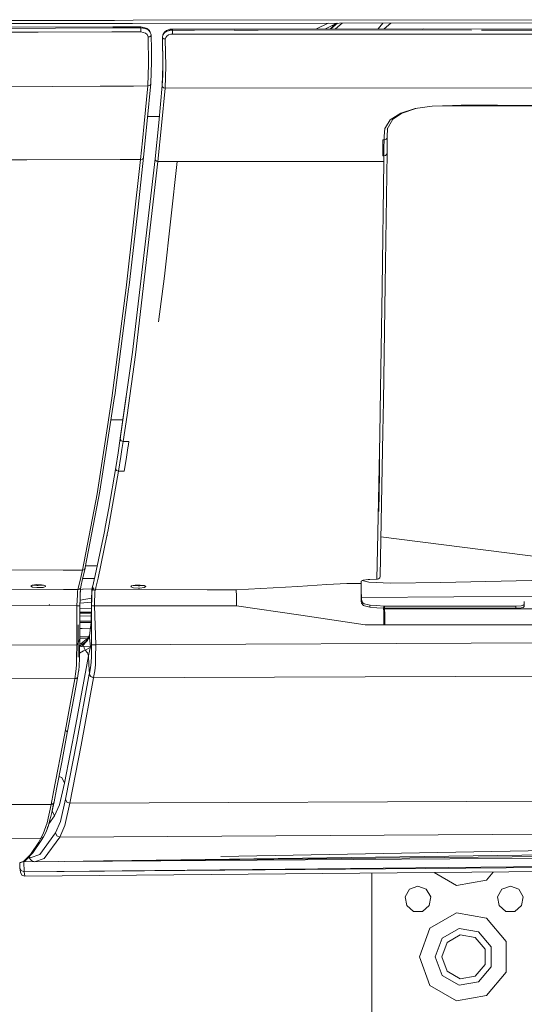
# Model space of a CAD drawing. Units: millimetres. Extents: x 1115 to 8124, y 226 to 3485.
# Drawn here: x 3774 to 3949, y 596 to 938 of the extents above; entities that cross this region are included whole.
import ezdxf

# ---------------------------------------------------------------- set-up
doc = ezdxf.new("R2010")
doc.units = ezdxf.units.MM

msp = doc.modelspace()

# ---------------------------------------------------------------- linework, layer by layer
at = {"color": 18, "linetype": 'Continuous', "lineweight": 18}
for p, q in [((3695.136475, 937.207031), (3806.846191, 937.326294)), ((3695.362793, 936.16394), (3806.620605, 936.284973)), ((3806.355713, 935.06366), (3716.272217, 934.774719)), ((3812.857422, 935.084473), (3806.355713, 935.06366)), ((3806.620605, 936.284973), (3813.119629, 936.292053)), ((3806.846191, 937.326294), (3813.344971, 937.333191)), ((3816.035889, 935.094727), (3812.857422, 935.084473)), ((3813.119629, 936.292053), (4020.709473, 936.518005)), ((3813.344971, 937.333191), (4020.700684, 937.554688)), ((3816.030273, 935.002991), (3816.024414, 934.728577)), ((3816.035889, 935.094727), (3816.030273, 935.002991)), ((3818.259521, 934.459351), (3816.035889, 935.094727)), ((3876.803955, 934.337158), (3880.80542, 936.365784)), ((3883.844727, 936.36908), (3879.9104, 934.337646)), ((3883.33374, 936.105225), (3881.671631, 934.337891)), ((3884.101562, 936.369385), (3881.773193, 934.337891)), ((3885.737549, 936.371155), (3883.40625, 934.338196)), ((3899.746338, 936.386353), (3898.124023, 934.340698)), ((3902.581787, 936.389465), (3900.282715, 934.341125)), ((3806.27417, 934.688171), (3695.781738, 934.23114)), ((3780.414062, 933.268311), (3696.078125, 932.863281)), ((3780.414062, 933.268311), (3805.971191, 933.289917)), ((3805.971191, 933.289917), (3812.469971, 933.295471)), ((3812.777588, 934.715149), (3806.27417, 934.688171)), ((3812.469971, 933.295471), (3816.025879, 933.298462)), ((3816.024414, 934.728577), (3812.777588, 934.715149)), ((3816.021973, 934.33667), (3816.020508, 934.099731)), ((3816.020508, 934.099731), (3816.021729, 933.731628)), ((3816.025879, 933.298462), (3816.021729, 933.731628)), ((3816.024414, 934.728577), (3816.021973, 934.347595)), ((3816.024414, 934.728577), (3817.37085, 934.531128)), ((3816.025879, 933.298462), (3817.618408, 932.893433)), ((3817.37085, 934.531128), (3818.028809, 934.278625)), ((3818.227051, 932.381348), (3817.618408, 932.893433)), ((3818.508301, 933.999084), (3818.028809, 934.278625)), ((3818.227051, 932.381348), (3818.546631, 931.561218)), ((3818.259521, 934.459351), (3818.443604, 934.304688)), ((3818.443604, 934.304688), (3818.944092, 933.765686)), ((3818.651367, 933.893921), (3818.508301, 933.999084)), ((3819.049072, 931.663086), (3818.546631, 931.561218)), ((3818.695557, 922.146912), (3818.546631, 931.561218)), ((3819.271484, 933.21637), (3818.651367, 933.893921)), ((3818.944092, 933.765686), (3819.271484, 933.21637)), ((3819.256836, 931.781006), (3819.049072, 931.663086)), ((3819.316406, 931.828552), (3819.256836, 931.781006)), ((3819.271484, 933.21637), (3819.556641, 932.31012)), ((3819.476807, 932.021301), (3819.316406, 931.828552)), ((3819.556641, 932.31012), (3819.476807, 932.021301)), ((3819.676514, 927.182251), (3819.556641, 932.31012)), ((3823.491455, 931.552917), (3823.638916, 932.224304)), ((3823.491455, 931.560181), (3823.566895, 932.100769)), ((3823.491455, 931.560181), (3823.491455, 931.553101)), ((3823.491455, 931.552917), (3823.491455, 931.553101)), ((3823.491455, 931.552917), (3823.618896, 931.18634)), ((3823.649414, 922.273438), (3823.491455, 931.552917)), ((3823.618896, 931.18634), (3823.491455, 931.552917)), ((3823.491455, 931.552612), (3823.646484, 921.669312)), ((3823.491455, 931.552551), (3823.649414, 922.273438)), ((3823.999756, 932.840515), (3823.566895, 932.100769)), ((3823.737793, 932.536011), (3823.566895, 932.100769)), ((3823.566895, 932.100769), (3823.664307, 932.338318)), ((3823.664307, 932.338318), (3824.139404, 932.949219)), ((3823.664307, 932.338318), (3823.999756, 932.840515)), ((3824.151123, 933.236145), (3823.737793, 932.536011)), ((3824.770264, 933.441528), (3823.999756, 932.840515)), ((3823.999756, 932.840515), (3824.212158, 933.042847)), ((3824.883057, 933.80658), (3824.151123, 933.236145)), ((3824.212158, 933.042847), (3824.964111, 933.515991)), ((3824.212158, 933.042847), (3824.770264, 933.441528)), ((3824.988525, 931.900635), (3824.595459, 931.391174)), ((3825.791504, 933.833557), (3824.770264, 933.441528)), ((3824.770264, 933.441528), (3825.073486, 933.584473)), ((3825.854736, 934.179993), (3824.883057, 933.80658)), ((3825.605469, 932.293274), (3824.988525, 931.900635)), ((3826.015137, 933.860107), (3825.073486, 933.584473)), ((3825.073486, 933.584473), (3825.791504, 933.833557)), ((3826.37793, 932.522156), (3825.605469, 932.293274)), ((3825.791504, 933.833557), (3826.150391, 933.899658)), ((3826.015137, 933.860107), (3825.791504, 933.833557)), ((3826.015625, 934.216248), (3825.854736, 934.179993)), ((3826.965576, 934.328735), (3826.015625, 934.216248)), ((3826.150391, 933.899658), (3826.947266, 933.970581)), ((3826.947266, 933.964294), (3826.150391, 933.899658)), ((3826.947266, 933.970581), (3826.1521, 933.876343)), ((3826.949707, 932.568909), (3826.37793, 932.522156)), ((3826.944336, 933.515076), (3826.947266, 933.964294)), ((3826.944336, 933.515076), (3826.945068, 933.004761)), ((3826.945068, 933.004761), (3826.949707, 932.568909)), ((3826.947266, 933.970581), (3826.955566, 934.310791)), ((3848.351562, 933.987854), (3826.947266, 933.970581)), ((3826.947266, 933.964294), (3848.351562, 933.987854)), ((3826.947266, 933.970581), (3834.581787, 933.972656)), ((3826.947266, 933.970581), (3830.027344, 933.967712)), ((3826.947266, 933.964294), (3826.947266, 933.970581)), ((3826.949707, 932.568909), (3848.353027, 932.590515)), ((3826.955566, 934.310791), (3826.965576, 934.328735)), ((3826.965576, 934.328735), (3913.698975, 934.343323)), ((3848.351562, 933.976318), (3913.686523, 933.99353)), ((3930.484863, 933.965149), (3848.351562, 933.987854)), ((3848.351562, 933.949829), (3856.66333, 933.941833)), ((3933.969971, 932.560791), (3848.353027, 932.590515)), ((3848.353027, 932.590515), (3933.969971, 932.560791)), ((3913.686523, 933.99353), (3930.484863, 933.965149)), ((3913.698975, 934.343323), (3999.322021, 934.195007)), ((3933.969971, 932.560791), (4020.718018, 932.368774)), ((4020.722656, 933.782532), (3933.971436, 933.964294)), ((3933.971436, 933.959351), (3999.314697, 933.848999)), ((3823.618896, 931.18634), (3823.977783, 930.9198)), ((3823.977783, 930.9198), (3823.618896, 931.18634)), ((3823.977783, 930.9198), (3824.25293, 930.866821)), ((3824.25293, 930.866821), (3824.471436, 930.824646)), ((3824.595459, 931.391174), (3824.471436, 930.824646)), ((3824.471436, 930.824646), (3824.632324, 921.433472)), ((3824.632324, 921.433472), (3824.471436, 930.824646)), ((3819.702881, 922.980835), (3819.676514, 927.182251)), ((3818.429688, 914.586121), (3818.695557, 922.146912)), ((3819.702881, 922.980835), (3819.435059, 915.459106)), ((3823.646484, 921.669312), (3823.404541, 914.778625)), ((3823.629639, 920.270386), (3823.642822, 921.257812)), ((3823.642822, 921.257812), (3823.649414, 922.273438)), ((3823.646484, 921.669312), (3823.642822, 921.257812)), ((3823.649414, 922.273438), (3823.646484, 921.669312)), ((3824.39624, 913.865906), (3824.632324, 921.433472)), ((3823.404053, 914.764221), (3823.582764, 918.368835)), ((3823.582764, 918.368835), (3823.629639, 920.270386)), ((3801.896484, 914.494751), (3768.944336, 914.312561)), ((3808.401611, 914.530701), (3801.896484, 914.494751)), ((3813.452148, 914.558594), (3808.401611, 914.530701)), ((3818.429688, 914.586121), (3813.509521, 914.558899)), ((3818.429688, 914.586121), (3817.185547, 901.639526)), ((3819.435059, 915.459106), (3818.190918, 902.508179)), ((3818.429688, 914.586121), (3818.93042, 914.694763)), ((3819.138184, 914.831238), (3818.93042, 914.694763)), ((3819.19751, 914.887146), (3819.138184, 914.831238)), ((3819.435059, 915.459106), (3819.19751, 914.887146)), ((3822.1875, 901.849304), (3823.404053, 914.764221)), ((3823.404541, 914.778625), (3822.187988, 901.862305)), ((3823.404053, 914.764221), (3823.533691, 914.322205)), ((3824.39624, 913.865906), (3823.17041, 900.938599)), ((3823.893555, 913.993408), (3823.533691, 914.322205)), ((3823.533691, 914.322205), (3823.893555, 913.993408)), ((3824.39624, 913.865906), (3823.893555, 913.993408)), ((3824.39624, 913.865906), (4020.717773, 913.903015)), ((3916.880615, 907.613464), (3910.963867, 906.780701)), ((3916.880615, 907.613464), (3923.937988, 907.797852)), ((3916.880615, 907.613464), (3926.943115, 907.67688)), ((3923.937988, 907.797852), (3924.070557, 907.796875)), ((3924.070557, 907.796875), (3926.937744, 907.796204)), ((3927.292725, 907.978577), (3926.933594, 907.99231)), ((3926.933594, 907.99231), (3926.935791, 907.889038)), ((3926.933594, 907.99231), (3927.292725, 907.978577)), ((3926.935791, 907.889038), (3926.937744, 907.796204)), ((3926.937744, 907.796204), (3933.1875, 907.793823)), ((3933.1875, 907.793823), (3926.937744, 907.796204)), ((3926.943115, 907.67688), (3926.937744, 907.796204)), ((3939.444336, 907.686523), (3926.943115, 907.67688)), ((3927.651367, 907.978394), (3927.292725, 907.978577)), ((3927.292725, 907.978577), (3927.651367, 907.978394)), ((3936.330322, 907.974487), (3927.651367, 907.978394)), ((3927.651367, 907.978394), (3936.330322, 907.974487)), ((3933.1875, 907.793823), (3939.4375, 907.782654)), ((3937.881592, 907.973633), (3936.330322, 907.974487)), ((3936.330322, 907.974487), (3937.881592, 907.973633)), ((3939.433594, 907.972839), (3937.881592, 907.973633)), ((3937.881592, 907.973633), (3939.433594, 907.972839)), ((3939.433594, 907.972839), (3939.435059, 907.881592)), ((3939.435059, 907.881592), (3939.433594, 907.972839)), ((3939.435059, 907.881592), (3939.4375, 907.782654)), ((3939.4375, 907.782654), (3954.550049, 907.778687)), ((3954.550049, 907.778687), (3939.4375, 907.782654)), ((3939.444336, 907.686523), (3939.4375, 907.782654)), ((3954.554688, 907.656677), (3939.444336, 907.686523)), ((3902.353271, 902.824219), (3906.583984, 905.322327)), ((3902.353271, 902.824219), (3906.042969, 905.200439)), ((3902.353271, 902.824219), (3906.432861, 905.17981)), ((3903.219727, 903.131104), (3906.583984, 905.322327)), ((3910.963867, 906.780701), (3906.042969, 905.200439)), ((3911.184082, 906.811707), (3906.432861, 905.17981)), ((3817.185547, 901.639526), (3816.568115, 895.557068)), ((3818.190918, 902.508179), (3816.902344, 889.945862)), ((3822.393311, 904.042664), (3818.330811, 903.963013)), ((3820.920654, 889.312012), (3822.1875, 901.849304)), ((3822.187988, 901.862305), (3820.921387, 889.327881)), ((3823.17041, 900.938599), (3821.913086, 888.395386)), ((3900.718506, 900.18158), (3902.353271, 902.824219)), ((3901.316406, 899.671631), (3903.219727, 903.131104)), ((3900.220459, 897.208862), (3900.499023, 899.826721)), ((3900.499023, 899.826721), (3900.718506, 900.181396)), ((3901.308594, 896.858215), (3901.455322, 899.923828)), ((3816.568115, 895.557068), (3815.897705, 889.064148)), ((3899.778564, 893.918579), (3899.735596, 890.398071)), ((3899.778564, 893.918579), (3899.803467, 895.884827)), ((3899.803467, 895.884827), (3900.003418, 895.882874)), ((3900.003418, 895.882874), (3899.803467, 895.884827)), ((3900.003418, 895.882874), (3900.203857, 895.880981)), ((3900.203857, 895.880981), (3900.003418, 895.882874)), ((3900.203857, 895.880981), (3900.169189, 893.128418)), ((3900.220459, 897.208862), (3900.203857, 895.880981)), ((3900.753662, 896.007996), (3900.203857, 895.880981)), ((3900.979248, 896.160095), (3900.753662, 896.007996)), ((3901.158691, 896.366211), (3900.979248, 896.160095)), ((3901.308594, 896.858215), (3901.158691, 896.366211)), ((3901.274658, 894.105591), (3901.241211, 891.37146)), ((3901.274658, 894.105591), (3901.308594, 896.858215)), ((3900.169189, 893.128418), (3900.136719, 890.393982)), ((3900.686279, 890.52002), (3900.136719, 890.393982)), ((3900.634033, 845.72345), (3901.241211, 891.37146)), ((3900.911377, 890.672485), (3900.686279, 890.52002)), ((3901.09082, 890.879517), (3900.911377, 890.672485)), ((3901.241211, 891.37146), (3901.09082, 890.879517)), ((3776.521484, 889.013672), (3737.145508, 888.938171)), ((3808.895752, 889.055115), (3776.521484, 889.013672)), ((3815.897705, 889.064148), (3808.93335, 889.055237)), ((3810.935059, 844.642639), (3815.897705, 889.064148)), ((3820.921387, 889.327881), (3813.145508, 822.35437)), ((3813.150146, 822.378113), (3820.920654, 889.312012)), ((3821.913086, 888.395386), (3814.132568, 821.429199)), ((3816.902344, 889.945862), (3814.937744, 871.607178)), ((3816.541016, 889.258789), (3815.897705, 889.064148)), ((3816.765137, 889.492188), (3816.541016, 889.258789)), ((3816.902344, 889.945862), (3816.765137, 889.492188)), ((3821.050049, 888.862854), (3820.920654, 889.312012)), ((3821.409668, 888.527222), (3821.050049, 888.862854)), ((3821.913086, 888.395386), (3821.409668, 888.527222)), ((3861.011475, 888.434509), (3821.913086, 888.395386)), ((3824.214111, 848.715027), (3828.600342, 888.402039)), ((3861.011475, 888.434509), (3895.393555, 888.453979)), ((3895.395996, 888.453979), (3900.111084, 888.456726)), ((3899.529297, 844.7146), (3900.111084, 888.456726)), ((3899.735596, 890.398071), (3899.937012, 890.396118)), ((3899.937012, 890.396118), (3899.735596, 890.398071)), ((3899.937012, 890.396118), (3900.136719, 890.393982)), ((3900.136719, 890.393982), (3899.937012, 890.396118)), ((3900.111084, 888.456726), (3900.136719, 890.393982)), ((3811.940186, 845.543213), (3814.937744, 871.607178)), ((3822.118652, 832.843994), (3824.214111, 848.715027)), ((3810.935059, 844.642639), (3805.984619, 806.460449)), ((3806.989746, 807.380676), (3811.771484, 844.14325)), ((3811.771484, 844.14325), (3811.940186, 845.543213)), ((3899.003906, 809.537659), (3899.529297, 844.7146)), ((3900.02417, 805.409668), (3900.634033, 845.72345)), ((3808.867188, 792.338806), (3813.150146, 822.378113)), ((3813.145508, 822.35437), (3808.867188, 792.348389)), ((3813.145508, 822.35437), (3808.878418, 792.499512)), ((3814.132568, 821.429199), (3811.217041, 800.465515)), ((3898.744141, 793.723022), (3899.003906, 809.537659)), ((3800.829102, 773.28833), (3805.984619, 806.460449)), ((3801.834473, 774.23053), (3806.929688, 806.955139)), ((3806.929688, 806.955139), (3806.989746, 807.380676)), ((3899.847168, 794.761658), (3900.02417, 805.409668)), ((3805.675781, 798.901978), (3809.796143, 798.919312)), ((3811.217041, 800.465515), (3809.849121, 791.384705)), ((3808.137695, 787.416626), (3808.874756, 792.481323)), ((3808.867432, 792.391602), (3808.866699, 792.346802)), ((3808.866699, 792.346802), (3808.867432, 792.302063)), ((3808.872559, 792.449524), (3808.867188, 792.348389)), ((3808.867188, 792.338806), (3808.867188, 792.348389)), ((3808.867188, 792.338806), (3808.867432, 792.302063)), ((3808.867432, 792.302063), (3808.867188, 792.338806)), ((3808.874756, 792.481323), (3808.867432, 792.391602)), ((3808.872559, 792.449524), (3808.867432, 792.391602)), ((3808.867432, 792.302063), (3808.876709, 792.205566)), ((3808.876709, 792.205566), (3808.867432, 792.302063)), ((3808.874756, 792.481323), (3808.872559, 792.449524)), ((3808.874756, 792.474609), (3808.872559, 792.449524)), ((3808.886475, 792.553284), (3808.874756, 792.481323)), ((3808.878418, 792.499512), (3808.874756, 792.474609)), ((3808.876709, 792.205566), (3809.191406, 791.632019)), ((3809.191406, 791.632019), (3808.876709, 792.205566)), ((3808.886475, 792.549194), (3808.878418, 792.499512)), ((3808.893799, 792.588806), (3808.886475, 792.553284)), ((3808.891113, 792.573975), (3808.886475, 792.549194)), ((3808.896484, 792.598511), (3808.891113, 792.573975)), ((3808.902344, 792.624146), (3808.893799, 792.588806)), ((3808.908936, 792.647461), (3808.896484, 792.598511)), ((3808.912109, 792.659058), (3808.902344, 792.624146)), ((3808.923584, 792.695923), (3808.908936, 792.647461)), ((3808.922852, 792.693726), (3808.912109, 792.659058)), ((3808.93457, 792.728149), (3808.922852, 792.693726)), ((3808.931885, 792.720032), (3808.923584, 792.695923)), ((3808.94043, 792.74408), (3808.931885, 792.720032)), ((3808.94043, 792.74408), (3808.93457, 792.728149)), ((3809.191406, 791.632019), (3809.484863, 791.521729)), ((3897.990967, 754.029419), (3898.744141, 793.723022)), ((3898.730957, 793.029175), (3898.726318, 792.602417)), ((3898.730957, 793.019043), (3898.726318, 792.602417)), ((3899.847168, 794.761658), (3898.856934, 744.709595)), ((3809.455078, 788.651184), (3809.085938, 786.164062)), ((3809.455078, 788.651184), (3809.849121, 791.384705)), ((3809.487305, 791.520813), (3809.849121, 791.384705)), ((3810.857178, 791.378906), (3809.849121, 791.384705)), ((3811.86377, 791.372681), (3810.857178, 791.378906)), ((3811.530518, 789.230591), (3810.876221, 785.095581)), ((3811.697021, 790.298523), (3811.530518, 789.230591)), ((3811.86377, 791.372681), (3811.697021, 790.298523)), ((3808.137695, 787.416626), (3807.315918, 782.36554)), ((3809.085938, 786.164062), (3808.258545, 781.09491)), ((3810.876221, 785.095581), (3810.2229, 781.056519)), ((3898.585205, 780.190308), (3898.665771, 787.171326)), ((3807.315918, 782.36554), (3804.906006, 768.272095)), ((3807.315918, 782.36554), (3807.271484, 781.963928)), ((3807.594971, 781.351501), (3807.271484, 781.963928)), ((3807.271484, 781.963928), (3807.594971, 781.351501)), ((3807.877686, 781.242065), (3807.594971, 781.351501)), ((3807.594971, 781.351501), (3807.877686, 781.242065)), ((3808.258545, 781.09491), (3805.892822, 767.397949)), ((3808.258545, 781.09491), (3807.882568, 781.240112)), ((3807.882568, 781.240112), (3808.258545, 781.09491)), ((3808.258545, 781.09491), (3809.240723, 781.075256)), ((3809.240723, 781.075256), (3808.258545, 781.09491)), ((3809.240723, 781.075256), (3810.2229, 781.056519)), ((3898.585205, 780.190308), (3898.42041, 767.119995)), ((3800.829102, 773.28833), (3795.743896, 746.809326)), ((3796.748535, 747.77594), (3801.827637, 774.19043)), ((3801.827637, 774.19043), (3801.834473, 774.23053)), ((3804.906006, 768.272095), (3803.681641, 761.709717)), ((3805.892822, 767.397949), (3804.668457, 760.83313)), ((3803.374756, 760.120911), (3803.681641, 761.709717)), ((3800.196289, 744.943604), (3803.279053, 759.628601)), ((3804.265869, 758.751221), (3801.183105, 744.060852)), ((3803.279053, 759.628601), (3803.298096, 759.726929)), ((3803.298096, 759.726929), (3803.374756, 760.120911)), ((3804.285156, 758.849487), (3804.265869, 758.751221)), ((3804.361572, 759.243652), (3804.285156, 758.849487)), ((3804.668457, 760.83313), (3804.361572, 759.243652)), ((3899.127441, 758.378723), (4009.156006, 744.328125)), ((3897.990967, 754.029419), (3897.756104, 743.632629)), ((3789.149658, 746.837524), (3699.599609, 747.220337)), ((3795.714355, 743.294617), (3796.670898, 747.401001)), ((3796.670898, 747.401001), (3796.516602, 747.157898)), ((3796.748535, 747.77594), (3796.670898, 747.401001)), ((3796.71167, 747.611084), (3796.748535, 747.77594)), ((3796.716553, 747.637207), (3796.748535, 747.77594)), ((3796.843018, 748.267517), (3800.893555, 748.265015)), ((3795.743896, 746.809326), (3789.151611, 746.837524)), ((3794.845947, 742.819397), (3795.743896, 746.809326)), ((3795.914307, 746.825867), (3795.743896, 746.809326)), ((3795.851074, 743.781799), (3796.480225, 746.582092)), ((3799.957031, 743.914551), (3795.881104, 743.91449)), ((3796.452637, 747.090942), (3795.914307, 746.825867)), ((3796.516602, 747.157898), (3796.452637, 747.090942)), ((3799.27124, 740.961792), (3800.196289, 744.943604)), ((3801.183105, 744.060852), (3800.412842, 740.7453)), ((3898.612305, 744.037354), (3898.302002, 743.777771)), ((3898.612305, 744.037354), (3898.706543, 744.171387)), ((3898.706543, 744.171387), (3898.856934, 744.709595)), ((3777.895752, 741.29657), (3778.447998, 741.629822)), ((3777.895752, 741.29657), (3778.48291, 740.958496)), ((3778.447998, 741.629822), (3779.897461, 741.811829)), ((3778.48291, 740.958496), (3779.952148, 740.763367)), ((3778.710449, 741.662781), (3779.958008, 741.497009)), ((3779.179688, 741.72168), (3781.650146, 741.752991)), ((3779.897461, 741.811829), (3781.609131, 741.761719)), ((3779.952148, 740.763367), (3780.495605, 740.747559)), ((3779.958008, 741.497009), (3780.501465, 741.481201)), ((3780.495605, 740.747559), (3782.119385, 740.852783)), ((3780.501465, 741.481201), (3782.125244, 741.586487)), ((3781.609131, 741.761719), (3782.83252, 741.501648)), ((3783.032227, 741.14679), (3782.119385, 740.852783)), ((3782.125244, 741.586487), (3782.172607, 741.593994)), ((3782.260986, 741.62323), (3782.172607, 741.593994)), ((3782.83252, 741.501648), (3783.032227, 741.14679)), ((3794.208252, 740.097351), (3794.845947, 742.819397)), ((3794.708252, 740.220093), (3795.076416, 740.572021)), ((3795.076416, 740.572021), (3795.213623, 741.05896)), ((3795.113525, 740.274841), (3795.213623, 741.05896)), ((3795.213623, 741.05896), (3795.851074, 743.781799)), ((3799.07666, 740.266296), (3799.168701, 740.702942)), ((3799.154785, 740.562073), (3799.07666, 740.266296)), ((3799.152588, 740.539795), (3799.07666, 740.266296)), ((3799.120361, 740.210693), (3799.168701, 740.702942)), ((3799.168701, 740.702942), (3799.246338, 741.141724)), ((3799.181885, 740.656921), (3799.168701, 740.702942)), ((3799.186279, 740.67157), (3799.181885, 740.656921)), ((3799.188477, 740.667725), (3799.183594, 740.650818)), ((3799.301758, 740.240784), (3799.183594, 740.650818)), ((3799.246338, 741.141724), (3799.39624, 741.500977)), ((3799.271973, 740.96521), (3799.27124, 740.961426)), ((3799.27124, 740.961792), (3799.594482, 740.336853)), ((3799.594482, 740.336853), (3799.27124, 740.961792)), ((3799.27124, 740.961426), (3799.594482, 740.336487)), ((3800.410889, 740.735718), (3800.257812, 740.077515)), ((3812.572266, 741.024048), (3812.771484, 741.376587)), ((3812.572266, 741.024048), (3813.484619, 740.718506)), ((3813.484619, 740.718506), (3812.572266, 741.024048)), ((3812.771484, 741.376587), (3813.995117, 741.621399)), ((3813.348877, 741.492126), (3813.441895, 741.460144)), ((3813.48877, 741.451965), (3813.441895, 741.460144)), ((3815.108643, 740.592834), (3813.484619, 740.718506)), ((3813.48877, 741.451965), (3815.113281, 741.326355)), ((3815.706543, 741.649963), (3813.995117, 741.621399)), ((3815.651855, 740.601807), (3815.108643, 740.592834)), ((3815.113281, 741.326355), (3815.656494, 741.335388)), ((3817.121094, 740.778625), (3815.651855, 740.601807)), ((3815.656494, 741.335388), (3816.900635, 741.484985)), ((3815.706543, 741.649963), (3817.156006, 741.449707)), ((3817.708496, 741.109314), (3817.121094, 740.778625)), ((3817.156006, 741.449707), (3817.708496, 741.109314)), ((3870.357422, 741.108704), (3849, 740.034302)), ((3880.386719, 741.824585), (3870.357422, 741.108704)), ((3880.386719, 741.824585), (3887.301514, 742.138062)), ((3887.301514, 742.138062), (3891.717041, 742.210083)), ((3891.717041, 742.210083), (3892.016602, 742.211121)), ((3892.016602, 742.211121), (3892.312744, 742.211975)), ((3892.286865, 739.807495), (3892.302246, 741.289185)), ((3892.302246, 741.289185), (3892.311523, 741.951172)), ((3892.311523, 741.951172), (3892.31665, 742.211975)), ((3892.315186, 742.211975), (3892.31665, 742.211975)), ((3892.315186, 741.921448), (3892.315186, 742.133911)), ((3892.325195, 740.280396), (3892.315186, 741.921448)), ((3892.326416, 742.602539), (3892.31665, 742.211975)), ((3892.335693, 742.994873), (3892.326416, 742.602539)), ((3893.002686, 743.389038), (3892.335693, 742.994873)), ((3892.644531, 743.177429), (3894.98999, 742.609497)), ((3893.002686, 743.389038), (3894.692139, 743.608765)), ((3894.692139, 743.608765), (3895.282715, 743.623047)), ((3894.98999, 742.609497), (3902.427246, 742.264832)), ((3895.282715, 743.623047), (3897.756104, 743.632629)), ((3897.992676, 743.660217), (3897.756104, 743.632629)), ((3898.302002, 743.777771), (3897.992676, 743.660217)), ((3902.427246, 742.264832), (3919.874512, 742.587341)), ((3919.874512, 742.587341), (3967.724854, 743.501526)), ((3749.722656, 740.29126), (3789.241211, 740.119019)), ((3789.281006, 740.118835), (3794.208252, 740.097351)), ((3793.921875, 736.447693), (3794.008301, 738.160645)), ((3794.008301, 738.160645), (3794.102783, 739.437683)), ((3794.102783, 739.437683), (3794.208252, 740.097351)), ((3794.208252, 740.097351), (3794.350586, 740.132263)), ((3794.354492, 740.133179), (3794.708252, 740.220093)), ((3798.947998, 737.132019), (3794.932373, 736.429565)), ((3794.975586, 737.671509), (3794.933105, 736.598267)), ((3794.939697, 736.778259), (3795.023438, 738.780273)), ((3794.975586, 737.671509), (3794.939697, 736.778259)), ((3795.058594, 739.494385), (3795.01709, 738.646362)), ((3795.023438, 738.780273), (3795.01709, 738.646362)), ((3795.023438, 738.780273), (3795.113525, 740.274841)), ((3795.023438, 738.780273), (3795.058594, 739.494385)), ((3796.023682, 740.194702), (3795.102051, 740.081055)), ((3795.783447, 740.186157), (3795.103271, 740.101501)), ((3799.084229, 740.303589), (3795.783447, 740.186157)), ((3798.908447, 734.562012), (3798.948242, 737.153503)), ((3798.948242, 737.153503), (3799.021973, 739.414673)), ((3798.976318, 736.624329), (3799.034424, 738.66864)), ((3799.021973, 739.414673), (3799.041016, 739.828979)), ((3799.034424, 738.66864), (3799.120361, 740.210693)), ((3799.041016, 739.828979), (3799.062256, 740.154358)), ((3799.062256, 740.154358), (3799.07666, 740.266296)), ((3799.301758, 740.240784), (3799.45874, 740.047241)), ((3799.45874, 740.047241), (3799.301758, 740.240784)), ((3799.66333, 739.896729), (3799.45874, 740.047241)), ((3799.594482, 740.336853), (3800.257812, 740.077515)), ((3799.594482, 740.336487), (3800.257812, 740.077148)), ((3800.158203, 739.761597), (3799.66333, 739.896729)), ((3800.018066, 738.022461), (3799.957031, 736.273682)), ((3800.10791, 739.340759), (3800.018066, 738.022461)), ((3800.158203, 739.761597), (3800.10791, 739.340759)), ((3800.158203, 739.761597), (3800.187256, 739.881287)), ((3800.187256, 739.881287), (3800.257812, 740.077148)), ((3838.919189, 740.043274), (3800.257812, 740.077515)), ((3800.257812, 740.077515), (3838.919189, 740.043274)), ((3800.257812, 740.077148), (3800.257812, 740.077515)), ((3849, 740.034302), (3838.919922, 740.043274)), ((3838.919922, 740.043274), (3849, 740.034302)), ((3849.023438, 739.752869), (3849, 740.034302)), ((3849.092529, 738.046997), (3849.023438, 739.752869)), ((3849.154541, 734.423889), (3849.092529, 738.046997)), ((3892.254639, 736.107422), (3892.286865, 739.807495)), ((3892.353516, 736.649231), (3892.325195, 740.280396)), ((3892.3479, 737.359436), (4066.611328, 738.406982)), ((3749.779297, 734.674988), (3793.873047, 734.484009)), ((3784.346191, 734.747253), (3784.2229, 734.937256)), ((3793.842773, 727.897827), (3793.873047, 734.484009)), ((3793.873047, 734.484009), (3793.921875, 736.447693)), ((3793.873047, 734.484009), (3794.375244, 734.487)), ((3794.375244, 734.487), (3794.748535, 734.500671)), ((3794.891602, 734.521606), (3794.748535, 734.500671)), ((3794.892334, 734.521851), (3794.860596, 727.723083)), ((3794.891602, 734.521606), (3794.861328, 727.947937)), ((3798.881592, 733.378601), (3794.887695, 733.593262)), ((3794.939697, 736.778259), (3794.891602, 734.521606)), ((3794.933105, 736.598267), (3794.891602, 734.521606)), ((3794.933105, 736.598267), (3794.892334, 734.521851)), ((3798.92627, 735.705933), (3794.910645, 735.41394)), ((3794.933105, 736.598267), (3794.939697, 736.778259)), ((3798.7771, 728.773987), (3798.908447, 734.562012)), ((3798.928467, 727.74115), (3798.950684, 734.515747)), ((3798.976318, 736.624329), (3798.950684, 734.515747)), ((3798.950684, 734.515747), (3799.250244, 734.484558)), ((3799.250244, 734.484558), (3798.950684, 734.515747)), ((3799.250244, 734.484558), (3799.931152, 734.46875)), ((3799.931152, 734.46875), (3799.250244, 734.484558)), ((3799.957031, 736.273682), (3799.931152, 734.46875)), ((3799.931152, 734.46875), (3800.152588, 727.673279)), ((3799.931152, 734.46875), (3799.952881, 734.468628)), ((3800.152588, 727.673279), (3799.931152, 734.46875)), ((3799.952881, 734.468628), (3849.154541, 734.423889)), ((3871.393555, 731.183167), (3849.154541, 734.423889)), ((3849.154541, 734.423889), (3871.393555, 731.183167)), ((3892.304199, 736.378296), (3892.254639, 736.107422)), ((3892.400635, 735.395569), (3892.254639, 736.107422)), ((3892.353516, 736.649231), (3892.304199, 736.378296)), ((3892.353516, 736.649231), (3892.726318, 735.631653)), ((3892.400635, 735.395569), (3893.070068, 734.618713)), ((3892.726318, 735.631653), (3893.333496, 735.161621)), ((3893.070068, 734.618713), (3893.412598, 734.424072)), ((3893.333496, 735.161621), (3895.364014, 734.683777)), ((3893.412598, 734.424072), (3895.300537, 733.981323)), ((3895.332275, 734.33252), (3895.300537, 733.981323)), ((3895.300537, 733.981323), (3897.664795, 733.803528)), ((3897.664795, 733.803528), (3895.300537, 733.981323)), ((3895.364014, 734.683777), (3895.332275, 734.33252)), ((3895.364014, 734.683777), (3897.723633, 734.522949)), ((3897.664795, 733.803528), (3900.030518, 733.640747)), ((3897.723633, 734.522949), (3900.083252, 734.373413)), ((3900.030518, 733.640747), (3900.083252, 734.373413)), ((3900.214111, 733.641663), (3900.030518, 733.640747)), ((3900.039307, 733.541199), (3900.030518, 733.640747)), ((3900.083252, 734.373413), (3900.397949, 734.382874)), ((3900.397949, 733.64917), (3900.214111, 733.641663)), ((3923.10083, 734.351685), (3900.397949, 734.382874)), ((3900.397949, 734.382874), (3900.397949, 733.64917)), ((3900.407227, 733.544922), (3900.397949, 733.64917)), ((3923.097412, 733.617554), (3900.397949, 733.64917)), ((3900.397949, 733.64917), (3900.407227, 733.544922)), ((3923.097412, 733.617554), (3945.796387, 733.590942)), ((3945.799805, 734.325134), (3923.10083, 734.351685)), ((3945.79834, 733.958069), (3945.796387, 733.590942)), ((3947.652832, 733.722717), (3945.796387, 733.590942)), ((3945.799805, 734.325134), (3945.79834, 733.958069)), ((3945.799805, 734.325134), (3947.65625, 734.456909)), ((3947.652832, 733.722717), (3948.409668, 733.91217)), ((3947.65625, 734.456909), (3948.413574, 734.646301)), ((3948.409668, 733.91217), (3948.742676, 734.18811)), ((3948.413574, 734.646301), (3948.746094, 734.922302)), ((3948.753174, 734.682129), (3948.742676, 734.18811)), ((3948.744629, 734.555176), (3948.742676, 734.18811)), ((3948.744629, 734.555176), (3948.746094, 734.922302)), ((3948.746094, 734.922302), (3948.756104, 735.416321)), ((3948.763672, 735.176147), (3948.753174, 734.682129)), ((3948.756104, 735.416321), (3948.76709, 735.910278)), ((3948.763672, 735.176147), (3948.766357, 735.724976)), ((3948.763672, 735.176147), (3948.777832, 735.176147)), ((3948.766357, 735.724976), (3948.76709, 735.910278)), ((3948.781738, 735.910278), (3948.76709, 735.910278)), ((3798.825928, 730.928955), (3794.875244, 730.895996)), ((3798.849365, 731.959167), (3794.879883, 731.921692)), ((3795.741211, 732.271484), (3794.881592, 732.264343)), ((3795.741211, 732.271484), (3798.85498, 732.204712)), ((3893.629639, 727.917603), (3871.393555, 731.183167)), ((3871.393555, 731.183167), (3893.629639, 727.917603)), ((3900.047852, 733.441406), (3900.039307, 733.541199)), ((3900.086182, 732.547791), (3900.047852, 733.441406)), ((3900.231934, 733.440979), (3900.047852, 733.441406)), ((3900.047852, 733.441406), (3900.086182, 732.547791)), ((3900.047852, 733.441406), (3900.231934, 733.440979)), ((3900.107178, 731.488159), (3900.086182, 732.547791)), ((3900.086182, 732.547791), (3900.107178, 731.488159)), ((3900.128906, 727.907227), (3900.107178, 731.488159)), ((3900.107178, 731.488159), (3900.128906, 727.907227)), ((3900.231934, 733.440979), (3900.415771, 733.441345)), ((3900.415771, 733.441345), (3900.407227, 733.544922)), ((3900.407227, 733.544922), (3900.415771, 733.441345)), ((3900.415771, 733.441345), (3913.41333, 733.422058)), ((3913.41333, 733.422058), (3900.415771, 733.441345)), ((3900.474365, 731.483032), (3900.415771, 733.441345)), ((3900.415771, 733.441345), (3900.474365, 731.483032)), ((3900.49585, 727.909302), (3900.474365, 731.483032)), ((3900.474365, 731.483032), (3900.49585, 727.909302)), ((3913.41333, 733.422058), (3958.214111, 733.371094)), ((3793.800049, 720.865845), (3793.842773, 727.897827)), ((3794.30835, 721.643066), (3794.344971, 727.902222)), ((3794.861328, 727.947937), (3794.834229, 723.240417)), ((3794.860596, 727.723083), (3794.834229, 723.240417)), ((3795.244141, 728.654114), (3794.864746, 728.665222)), ((3797.638184, 729.127991), (3794.866699, 729.092773)), ((3798.761475, 728.654114), (3795.244141, 728.654114)), ((3798.784668, 729.113403), (3797.638184, 729.127991)), ((3798.164551, 724.063049), (3798.7771, 728.773987)), ((3798.911377, 720.979004), (3798.928467, 727.74115)), ((3800.152588, 727.673279), (3800.374268, 720.881104)), ((3896.87915, 727.912231), (3893.629639, 727.917603)), ((3893.629639, 727.917603), (3896.87915, 727.912231)), ((3900.128906, 727.907227), (3896.87915, 727.912231)), ((3896.87915, 727.912231), (3900.128906, 727.907227)), ((3900.128906, 727.907227), (3900.312744, 727.908264)), ((3900.312744, 727.908264), (3900.49585, 727.909302)), ((3900.49585, 727.909302), (3913.493652, 727.890259)), ((3913.493652, 727.890259), (3966.231201, 727.835327)), ((3797.929688, 723.747375), (3794.836914, 723.731812)), ((3795.648438, 726.596924), (3794.854004, 726.584839)), ((3798.500977, 726.651245), (3795.648438, 726.596924)), ((3798.203857, 724.364624), (3797.659912, 723.138672)), ((3797.907715, 723.161987), (3798.164551, 724.063049)), ((3798.167725, 724.032654), (3797.907715, 723.161987)), ((3798.24707, 723.332703), (3798.164551, 724.063049)), ((3798.621094, 720.182068), (3798.24707, 723.332703)), ((3800.374268, 720.881104), (4330.981445, 723.365479)), ((3288.945801, 721.195618), (3793.800049, 720.865845)), ((3793.800049, 720.865845), (3793.756836, 716.602783)), ((3794.30835, 721.643066), (3793.800049, 720.865845)), ((3794.30835, 721.643066), (3794.259033, 716.620239)), ((3794.622559, 722.267029), (3794.30835, 721.643066)), ((3794.685791, 722.436401), (3794.622559, 722.267029)), ((3794.747314, 722.637146), (3794.685791, 722.436401)), ((3794.834229, 723.240417), (3794.747314, 722.637146)), ((3794.828369, 722.306396), (3794.80835, 719.543823)), ((3794.819092, 720.926758), (3794.80835, 719.543823)), ((3795.550781, 720.380615), (3794.813232, 720.181458)), ((3797.495361, 722.432495), (3794.815186, 720.417664)), ((3794.828369, 722.306396), (3794.819092, 720.926758)), ((3794.820557, 721.150513), (3795.383301, 721.398621)), ((3794.834229, 723.240417), (3794.828369, 722.306396)), ((3797.533203, 723.074768), (3794.833008, 723.060913)), ((3795.383301, 721.398621), (3797.683594, 723.192017)), ((3795.550781, 720.380615), (3797.495361, 722.432495)), ((3796.137939, 721.073914), (3795.550781, 720.380615)), ((3796.27832, 720.457642), (3795.550781, 720.380615)), ((3797.907715, 723.161987), (3796.150391, 721.088501)), ((3796.27832, 720.457642), (3798.402588, 720.238831)), ((3796.329346, 719.721802), (3796.27832, 720.457642)), ((3798.402588, 720.238831), (3796.27832, 720.457642)), ((3796.670166, 719.083557), (3798.412598, 720.014343)), ((3797.907715, 723.161987), (3797.495361, 722.432495)), ((3797.512695, 722.506348), (3797.495361, 722.432495)), ((3797.659912, 723.138672), (3797.573486, 722.7677)), ((3798.192627, 718.733765), (3798.621094, 720.182068)), ((3798.402588, 720.238831), (3798.605713, 720.185608)), ((3798.605713, 720.185608), (3798.402588, 720.238831)), ((3798.412598, 720.014343), (3798.605957, 720.16803)), ((3798.605713, 720.185608), (3798.617188, 720.182983)), ((3798.617188, 720.182983), (3798.605713, 720.185608)), ((3798.605957, 720.16803), (3798.617188, 720.178345)), ((3798.621094, 720.182068), (3798.617188, 720.182983)), ((3798.617188, 720.178345), (3798.621094, 720.182068)), ((3798.884766, 716.98175), (3798.911377, 720.979004)), ((3798.911377, 720.979004), (3799.391357, 720.91095)), ((3799.391357, 720.91095), (3798.911377, 720.979004)), ((3799.391357, 720.91095), (3800.374268, 720.881104)), ((3800.374268, 720.881104), (3800.344727, 716.619568)), ((3797.841309, 717.107971), (3793.473145, 693.352173)), ((3793.67041, 713.882263), (3793.756836, 716.602783)), ((3794.77417, 716.799927), (3794.758301, 716.145813)), ((3794.77417, 716.799927), (3794.758301, 716.157959)), ((3794.80835, 719.543823), (3794.77417, 716.799927)), ((3794.790039, 718.063477), (3796.110596, 718.801758)), ((3796.110596, 718.801758), (3796.670166, 719.083557)), ((3796.670166, 719.083557), (3796.329346, 719.721802)), ((3796.329346, 719.721802), (3796.670166, 719.083557)), ((3796.670166, 719.083557), (3797.48291, 718.205994)), ((3797.48291, 718.205994), (3796.670166, 719.083557)), ((3797.48291, 718.205994), (3797.841309, 717.107971)), ((3797.841309, 717.107971), (3797.48291, 718.205994)), ((3798.192627, 718.733765), (3797.841309, 717.107971)), ((3798.006592, 714.008362), (3797.841309, 717.107971)), ((3798.778564, 714.800049), (3798.884766, 716.98175)), ((3800.344727, 716.619568), (3800.241211, 713.988464)), ((3793.67041, 713.882263), (3793.517334, 711.662781)), ((3794.612793, 713.287231), (3794.525391, 712.385681)), ((3794.650879, 713.795837), (3794.612793, 713.287231)), ((3794.68457, 714.34613), (3794.650879, 713.795837)), ((3794.738037, 715.533569), (3794.68457, 714.34613)), ((3794.758301, 716.157959), (3794.738037, 715.533569)), ((3794.758301, 716.145813), (3794.738037, 715.533569)), ((3798.006592, 714.008362), (3798.171875, 710.908752)), ((3798.171875, 710.908752), (3798.006592, 714.008362)), ((3798.575928, 713.068909), (3798.778564, 714.800049)), ((3800.241211, 713.988464), (3800.046387, 711.915466)), ((3077.375732, 710.53833), (3793.147217, 709.189026)), ((3793.147217, 709.189026), (3793.517334, 711.662781)), ((3794.150635, 710.041931), (3793.218506, 704.966248)), ((3793.826904, 687.44989), (3798.151855, 710.799133)), ((3794.01416, 709.599915), (3794.150635, 710.041931)), ((3794.343262, 711.111755), (3794.150635, 710.041931)), ((3794.437012, 711.703308), (3794.343262, 711.111755)), ((3794.525391, 712.385681), (3794.437012, 711.703308)), ((3794.4729, 711.978699), (3794.437012, 711.703308)), ((3794.4729, 711.978699), (3794.525391, 712.385681)), ((3798.171875, 710.908752), (3798.151855, 710.799133)), ((3798.622314, 709.901367), (3798.151855, 710.799133)), ((3798.171875, 710.908752), (3798.575928, 713.068909)), ((3798.642578, 710.011108), (3798.171875, 710.908752)), ((3798.622314, 709.901367), (3799.632324, 709.503174)), ((3799.632324, 709.503174), (3798.622314, 709.901367)), ((3799.652588, 709.612915), (3798.642578, 710.011108)), ((4065.419678, 710.380676), (3799.632324, 709.503174)), ((3800.046387, 711.915466), (3799.652588, 709.612915)), ((3793.147217, 709.189026), (3789.542725, 689.60968)), ((3793.147217, 709.189026), (3793.241699, 709.207642)), ((3793.244385, 709.208191), (3793.646729, 709.28772)), ((3794.01416, 709.599915), (3793.646729, 709.28772)), ((3795.313721, 686.119995), (3799.632324, 709.503174)), ((3799.632324, 709.503174), (3799.652588, 709.612915)), ((3793.218506, 704.966248), (3792.306885, 700.013672)), ((3792.306885, 700.013672), (3790.544434, 690.490967)), ((3793.473145, 693.352173), (3789.541992, 672.999573)), ((3789.542725, 689.60968), (3785.811768, 670.016968)), ((3790.544434, 690.490967), (3789.573975, 685.304504)), ((3790.251953, 690.798462), (3790.182861, 691.201233)), ((3789.931885, 667.407898), (3793.826904, 687.44989)), ((3791.423828, 666.042542), (3795.313721, 686.119995)), ((3789.098389, 682.782776), (3788.62915, 680.310181)), ((3789.573975, 685.304504), (3789.098389, 682.782776)), ((3788.62915, 680.310181), (3786.811035, 670.932556)), ((3788.607178, 674.913635), (3787.65625, 675.292175)), ((3787.65625, 675.292175), (3788.607178, 674.913635)), ((3789.541992, 672.999573), (3787.803711, 665.454285)), ((3788.607178, 674.913635), (3789.541992, 672.999573)), ((3784.93335, 665.649658), (3785.811768, 670.016968)), ((3786.811035, 670.932556), (3785.934814, 666.573669)), ((3719.167969, 665.506287), (3784.93335, 665.649658)), ((3784.93335, 665.649658), (3783.537598, 659.295288)), ((3784.93335, 665.649658), (3784.987549, 665.662231)), ((3784.990967, 665.662964), (3785.435059, 665.765381)), ((3785.934814, 666.573669), (3785.139893, 662.793274)), ((3785.800537, 666.103638), (3785.139893, 662.793274)), ((3785.435059, 665.765381), (3785.800537, 666.103638)), ((3785.800537, 666.103638), (3785.934814, 666.573669)), ((3787.803711, 665.454285), (3786.099121, 661.621216)), ((3788.142334, 659.684692), (3789.931885, 667.407898)), ((3791.423828, 666.042542), (3789.63916, 658.274475)), ((3790.399658, 666.450684), (3789.931885, 667.407898)), ((3790.399658, 666.450684), (3791.423828, 666.042542)), ((3791.423828, 666.042542), (3790.399658, 666.450684)), ((4099.535156, 667.438293), (3791.423828, 666.042542)), ((3785.139893, 662.793274), (3784.835938, 661.46521)), ((3786.099121, 661.621216), (3785.273438, 663.429382)), ((3785.273438, 663.429382), (3786.099121, 661.621216)), ((3783.537598, 659.295288), (3782.199219, 655.388123)), ((3784.401611, 659.767029), (3783.862793, 657.984741)), ((3786.099121, 661.621216), (3784.144531, 658.91687)), ((3784.401611, 659.767029), (3784.534912, 660.249695)), ((3784.835938, 661.46521), (3784.534912, 660.249695)), ((3786.394775, 655.740601), (3788.142334, 659.684692)), ((4477.111328, 659.501221), (3843.740967, 647.564026)), ((3781.036865, 648.290649), (3786.394775, 655.740601)), ((3782.199219, 655.388123), (3781.398926, 653.90802)), ((3783.0625, 655.879211), (3782.262451, 654.402222)), ((3783.529785, 657.108459), (3783.0625, 655.879211)), ((3783.862793, 657.984741), (3783.529785, 657.108459)), ((3783.715088, 657.595825), (3783.529785, 657.108459)), ((3783.715088, 657.595825), (3783.862793, 657.984741)), ((3786.85791, 654.72644), (3786.394775, 655.740601)), ((3786.394775, 655.740601), (3786.85791, 654.72644)), ((3789.63916, 658.274475), (3787.894287, 654.308533)), ((4167.187988, 656.503967), (3787.894287, 654.308533)), ((3781.398926, 653.90802), (3724.943604, 653.739197)), ((3777.779053, 648.335571), (3780.628906, 652.580444)), ((3781.491943, 653.075378), (3778.64209, 648.834595)), ((4285.618164, 652.66803), (3779.122803, 645.742554)), ((3781.398926, 653.90802), (3780.628906, 652.580444)), ((3781.398926, 653.90802), (3781.898193, 654.039551)), ((3782.262451, 654.402222), (3781.491943, 653.075378)), ((3782.262451, 654.402222), (3781.898193, 654.039551)), ((3787.894287, 654.308533), (3782.539551, 646.857056)), ((3786.85791, 654.72644), (3787.894287, 654.308533)), ((3803.065186, 646.069885), (4496.966797, 653.042419)), ((3777.779053, 648.335571), (3775.318848, 645.878479)), ((3775.644287, 642.300354), (4502.393066, 649.535583)), ((3775.644287, 642.300354), (4504.37793, 648.320251)), ((3778.277832, 648.469299), (3775.817627, 646.013733)), ((3777.618652, 647.172791), (3781.036865, 648.290649)), ((3778.277832, 648.469299), (3778.64209, 648.834595)), ((3789.589111, 645.885681), (4500.703613, 650.570068)), ((3774.047852, 645.439636), (3774.141602, 643.701416)), ((3775.318848, 645.878479), (3774.055176, 645.468079)), ((3775.817627, 646.013733), (3774.056885, 645.442444)), ((3774.141602, 643.701416), (3774.056885, 645.442444)), ((3774.056885, 645.442444), (3774.141602, 643.701416)), ((3775.321045, 645.8526), (3775.473877, 645.792664)), ((3775.473877, 645.792664), (3775.321045, 645.8526)), ((3775.473877, 645.792664), (3775.482178, 645.904907)), ((3775.473877, 645.792664), (3778.90918, 645.827209)), ((3775.473877, 645.792664), (3778.938721, 645.815491)), ((3775.644287, 642.300354), (3775.473877, 645.792664)), ((4282.392578, 645.303223), (3775.86792, 640.722961)), ((3777.155762, 647.349304), (3778.083008, 646.154907)), ((3777.338867, 647.532227), (3777.618652, 647.172791)), ((3778.083008, 646.154907), (3779.122803, 645.742554)), ((3782.539551, 646.857056), (3779.122803, 645.742554)), ((3774.609131, 642.702759), (3774.141602, 643.701416)), ((3774.364502, 642.134521), (3774.141602, 643.701416)), ((3774.141602, 643.701416), (3774.609131, 642.702759)), ((3774.833984, 641.128967), (3774.364502, 642.134521)), ((3774.609131, 642.702759), (3775.644287, 642.300354)), ((3775.644287, 642.300354), (3775.86792, 640.722961)), ((3895.940918, 641.808716), (3895.940918, 612.806274)), ((3925.249023, 637.54187), (3917.520996, 642.003845)), ((3935.690674, 639.382935), (3938.045654, 642.189453)), ((3774.833984, 641.128967), (3775.86792, 640.722961)), ((3935.690674, 639.382935), (3925.249023, 637.54187)), ((3909.048096, 636.25354), (3907.509033, 633.587646)), ((3909.048096, 636.25354), (3911.940918, 637.306274)), ((3911.940918, 637.306274), (3914.833496, 636.25354)), ((3916.372559, 633.587646), (3914.833496, 636.25354)), ((3941.048096, 636.25354), (3939.509033, 633.587646)), ((3943.940674, 637.306274), (3941.048096, 636.25354)), ((3943.940674, 637.306274), (3946.833008, 636.25354)), ((3946.833008, 636.25354), (3948.372559, 633.587646)), ((3907.509033, 633.587646), (3908.043457, 630.556274)), ((3915.837646, 630.556274), (3916.372559, 633.587646)), ((3939.509033, 633.587646), (3940.043457, 630.556274)), ((3948.372559, 633.587646), (3947.838135, 630.556274)), ((3908.043457, 630.556274), (3910.401611, 628.577637)), ((3910.401611, 628.577637), (3913.479736, 628.577637)), ((3913.479736, 628.577637), (3915.837646, 630.556274)), ((3916.067139, 622.769531), (3925.249023, 628.07074)), ((3925.249023, 628.07074), (3935.690674, 626.229675)), ((3940.043457, 630.556274), (3942.401611, 628.577637)), ((3942.401611, 628.577637), (3945.47998, 628.577637)), ((3945.47998, 628.577637), (3947.838135, 630.556274)), ((3935.690674, 626.229675), (3942.505859, 618.107605)), ((3916.067139, 622.769531), (3912.440918, 612.806274)), ((3926.204102, 622.654358), (3920.280518, 619.234131)), ((3932.940918, 621.466553), (3926.204102, 622.654358)), ((3937.337402, 616.226501), (3932.940918, 621.466553)), ((3920.280518, 619.234131), (3917.940674, 612.806274)), ((3922.042236, 617.755676), (3920.240967, 612.806274)), ((3926.60376, 620.389282), (3922.042236, 617.755676)), ((3931.790527, 619.474731), (3926.60376, 620.389282)), ((3935.176514, 615.439819), (3931.790527, 619.474731)), ((3942.505859, 618.107605), (3942.505859, 607.505005)), ((3935.176514, 610.172668), (3935.176514, 615.439819)), ((3937.337402, 609.386169), (3937.337402, 616.226501)), ((3895.940918, 612.806274), (3895.940918, 592.306335)), ((3912.440918, 612.806274), (3916.067139, 602.843079)), ((3917.940674, 612.806274), (3920.280518, 606.378357)), ((3920.240967, 612.806274), (3922.042236, 607.856812)), ((3926.60376, 605.223206), (3922.042236, 607.856812)), ((3935.176514, 610.172668), (3931.790527, 606.137939)), ((3932.940918, 604.146057), (3937.337402, 609.386169)), ((3942.505859, 607.505005), (3935.690674, 599.382935)), ((3926.204102, 602.958252), (3920.280518, 606.378357)), ((3932.940918, 604.146057), (3926.204102, 602.958252)), ((3926.60376, 605.223206), (3931.790527, 606.137939)), ((3916.067139, 602.843079), (3925.249023, 597.541748)), ((3935.690674, 599.382935), (3925.249023, 597.541748))]:
    msp.add_line(p, q, dxfattribs=at)

doc.saveas('drawing.dxf')
